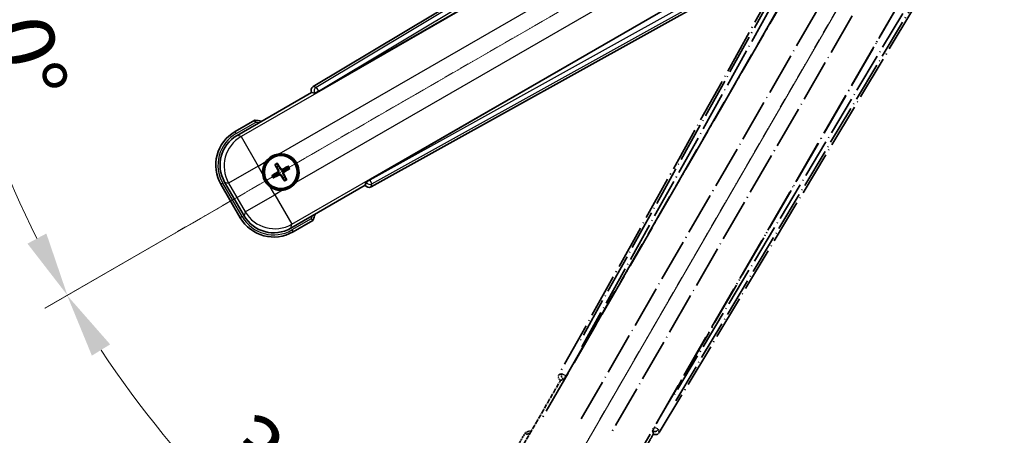
# Model space of a CAD drawing. Units: millimetres. Extents: x 24 to 11042, y 11 to 1697.
# Drawn here: x 238 to 467, y 275 to 372 of the extents above; entities that cross this region are included whole.
import ezdxf

# ---------------------------------------------------------------- set-up
doc = ezdxf.new("R2010")
doc.units = ezdxf.units.MM
doc.linetypes.add('DASH_DOUBLE_DOT', pattern=[0.4398, 0.24, -0.06, 0.0098, -0.06, 0.01, -0.06])
doc.linetypes.add('LONG_DASH_DOTTED', pattern=[0.61, 0.48, -0.06, 0.01, -0.06])
for name, color, linetype, lineweight in [('Dimension (ISO)', 7, 'Continuous', 18), ('Overlay (ISO)', 7, 'LONG_DASH_DOTTED', 35), ('Sketch Geometry (ISO)', 7, 'Continuous', 18), ('Visible (ISO)', 7, 'Continuous', 35), ('Visible Narrow (ISO)', 7, 'Continuous', 25)]:
    doc.layers.add(name, color=color, linetype=linetype, lineweight=lineweight)
doc.styles.add('Note Text (TK)', font='MS PGothic.ttf')
doc.dimstyles.new('Default - Method 1b (TK)', dxfattribs={"dimscale": 6, "dimtxt": 2.5, "dimasz": 2.5, "dimexe": 1, "dimexo": 1.5, "dimgap": 1, "dimtad": 1, "dimtoh": 1, "dimrnd": 1e-08, "dimdsep": 46, "dimtxsty": 'Note Text (TK)', "dimcen": 0.09, "dimdle": 5, "dimclrd": 100, "dimclre": 100, "dimclrt": 7, "dimadec": 1, "dimazin": 1, "dimtfac": 1, "dimtmove": 0, "dimatfit": 3, "dimfxl": 1, "dimtolj": 1, "dimlwd": -1, "dimlwe": -1, "dimarcsym": 0})

# ---------------------------------------------------------------- blocks, each defined once
blk = doc.blocks.new('*D41')
at = {"layer": 'Defpoints', "color": 0}
for p in [(460.02, 429.24), (452.23, 424.74), (455.52, 421.44), (273.11, 272.4)]:
    blk.add_point(p, dxfattribs=at)
at = {"layer": 'Dimension (ISO)', "color": 100}
for p, q in [((444.44, 420.24), (243.52, 304.24)), ((451.02, 413.65), (335.02, 212.73))]:
    blk.add_line(p, q, dxfattribs=at)
blk.add_arc((460.02, 429.24), 244, 213.5228, 236.4772, dxfattribs=at)
for points in [[(254.48, 293.17), (258.74, 295.8), (248.71, 307.24)], [(326.59, 227.95), (323.96, 223.7), (338.02, 217.93)]]:
    blk.add_solid(points, dxfattribs=at)
at = {"layer": 'Dimension (ISO)', "color": 7, "insert": (287.39, 275.89), "char_height": 15, "attachment_point": 4, "rotation": 315, "style": 'Note Text (TK)'}
blk.add_mtext('\\A1;30°', dxfattribs=at)
blk = doc.blocks.new('*D42')
at = {"layer": 'Defpoints', "color": 0}
for p in [(451.02, 429.24), (460.02, 429.24), (452.23, 424.74), (219.79, 386.88)]:
    blk.add_point(p, dxfattribs=at)
at = {"layer": 'Dimension (ISO)', "color": 100}
for p, q in [((442.02, 429.24), (210.08, 429.24)), ((444.44, 420.24), (243.57, 304.27))]:
    blk.add_line(p, q, dxfattribs=at)
blk.add_arc((460.02, 429.24), 243.94, 183.5237, 206.4763, dxfattribs=at)
for points in [[(214.05, 414.17), (219.04, 414.32), (216.08, 429.24)], [(243.87, 321.66), (239.47, 319.3), (248.77, 307.27)]]:
    blk.add_solid(points, dxfattribs=at)
at = {"layer": 'Dimension (ISO)', "color": 7, "insert": (233.91, 382.77), "char_height": 15, "attachment_point": 4, "rotation": 285, "style": 'Note Text (TK)'}
blk.add_mtext('\\A1;30°', dxfattribs=at)

msp = doc.modelspace()

# ---------------------------------------------------------------- linework, layer by layer
at = {"layer": 'Overlay (ISO)', "ltscale": 21.376524}
for p, q in [((439.3589, 425.5064), (363.3099, 288.7536)), ((386.7199, 275.2378), (467.1269, 409.4746))]:
    msp.add_line(p, q, dxfattribs=at)
at = {"layer": 'Overlay (ISO)', "ltscale": 20.88908}
for p, q in [((364.9943, 288.4146), (441.4483, 420.8368)), ((462.0382, 408.9493), (385.5842, 276.527))]:
    msp.add_line(p, q, dxfattribs=at)
at = {"layer": 'Overlay (ISO)', "ltscale": 19.197996}
for p, q in [((436.1231, 418.5919), (367.8244, 295.7759)), ((390.5442, 282.6586), (462.7567, 403.215))]:
    msp.add_line(p, q, dxfattribs=at)
at = {"layer": 'Overlay (ISO)', "ltscale": 19.075785}
for p, q in [((368.6709, 295.2483), (436.5348, 417.2825)), ((461.4168, 402.9168), (389.664, 283.1279))]:
    msp.add_line(p, q, dxfattribs=at)
at = {"layer": 'Overlay (ISO)', "ltscale": 21.371948}
for p, q in [((437.1712, 413.3066), (358.9499, 277.8233)), ((379.4341, 265.9967), (457.6554, 401.48))]:
    msp.add_line(p, q, dxfattribs=at)
at = {"layer": 'Overlay (ISO)', "ltscale": 20.580603}
for p, q in [((368.5117, 278.4459), (443.8368, 408.9126)), ((450.5173, 405.0556), (375.1923, 274.5889))]:
    msp.add_line(p, q, dxfattribs=at)
at = {"layer": 'Overlay (ISO)', "ltscale": 2.154545}
for p, q in [((353.6843, 270.05), (363.6995, 287.3968)), ((385.3502, 274.8968), (375.3349, 257.55))]:
    msp.add_line(p, q, dxfattribs=at)
at = {"layer": 'Overlay (ISO)', "ltscale": 0.59363}
for p, q in [((363.9941, 288.9428), (363.346, 288.7635)), ((363.7185, 287.4166), (364.3666, 287.5959)), ((385.189, 275.5741), (385.3578, 274.9231)), ((386.7106, 275.274), (386.5417, 275.9249))]:
    msp.add_line(p, q, dxfattribs=at)
at = {"layer": 'Overlay (ISO)', "ltscale": 0.002019}
for p, q in [((363.6825, 287.4067), (363.6995, 287.3968)), ((385.3502, 274.8968), (385.3672, 274.887))]:
    msp.add_line(p, q, dxfattribs=at)
at = {"layer": 'Overlay (ISO)', "ltscale": 0.659679}
for p, q in [((363.6995, 287.3968), (364.427, 287.5918)), ((385.1552, 275.6243), (385.3502, 274.8968))]:
    msp.add_line(p, q, dxfattribs=at)
at = {"layer": 'Overlay (ISO)', "ltscale": 0.143523}
for p, q in [((364.0381, 288.9483), (364.8359, 288.5046)), ((364.8636, 288.4044), (364.4072, 287.6138)), ((385.1843, 275.6182), (385.6407, 276.4088)), ((385.7413, 276.4349), (386.5245, 275.9658))]:
    msp.add_line(p, q, dxfattribs=at)
at = {"layer": 'Overlay (ISO)', "ltscale": 0.002629}
for p, q in [((364.4038, 287.6051), (364.4258, 287.5925)), ((385.1565, 275.6236), (385.1784, 275.6109))]:
    msp.add_line(p, q, dxfattribs=at)
at = {"layer": 'Overlay (ISO)', "ltscale": 0.010361}
for p, q in [((364.9896, 288.4173), (364.9054, 288.4659)), ((385.6731, 276.4757), (385.5889, 276.5243))]:
    msp.add_line(p, q, dxfattribs=at)
at = {"layer": 'Overlay (ISO)', "ltscale": 0.574839}
msp.add_line((355.5059, 275.2051), (352.8335, 270.5763), dxfattribs=at)
at = {"layer": 'Overlay (ISO)', "ltscale": 0.166859}
msp.add_arc((362.0148, 259.4789), 17.02, 107.259081, 112.484111, dxfattribs=at)
at = {"layer": 'Overlay (ISO)', "ltscale": 0.076064}
msp.add_arc((362.0148, 259.4789), 16.52, 109.306934, 111.762636, dxfattribs=at)
at = {"layer": 'Overlay (ISO)', "ltscale": 0.166556}
for centre, major_axis in [((364.1909, 288.2723), (-0.971, -0.2686)), ((385.8626, 275.7601), (0.2529, -0.9752))]:
    msp.add_ellipse(centre, major_axis=major_axis, ratio=0.99255093, start_param=5.50956512, end_param=7.0568055, dxfattribs=at)
at = {"layer": 'Overlay (ISO)', "ltscale": 0.149691}
for centre, major_axis in [((364.9007, 288.4686), (0.2666, -0.9638)), ((385.6778, 276.4729), (0.968, 0.251))]:
    msp.add_ellipse(centre, major_axis=major_axis, ratio=0.99255093, start_param=4.01613081, end_param=5.40864715, dxfattribs=at)
at = {"layer": 'Overlay (ISO)', "ltscale": 0.159768}
for centre, major_axis, start_param, end_param in [((364.9185, 288.4583), (-0.5, -0.866), 0.08726646, 1.57079633), ((385.6599, 276.4832), (0.5, 0.866), 1.57079633, 3.05432619)]:
    msp.add_ellipse(centre, major_axis=major_axis, ratio=0.08748866, start_param=start_param, end_param=end_param, dxfattribs=at)
at = {"layer": 'Overlay (ISO)', "ltscale": 0.086815}
msp.add_open_spline([(355.8533, 274.8068), (355.8526, 274.8077), (355.8519, 274.8085), (355.8261, 274.8382), (355.8011, 274.867), (355.7522, 274.9232), (355.7284, 274.9506), (355.6652, 275.0231), (355.6284, 275.0652), (355.5684, 275.1338), (355.5452, 275.1603), (355.5139, 275.196), (355.5059, 275.2051), (355.5059, 275.2051)], degree=3, knots=[-0.0809227639, -0.0809227639, -0.0809227639, -0.0809227639, -0.0805886357, -0.0805886357, -0.0691479127, -0.0691479127, -0.0577655589, -0.0577655589, -0.0376220805, -0.0376220805, -0.0185556094, -0.0185556094, 0, 0, 0, 0], dxfattribs=at)
at = {"layer": 'Sketch Geometry (ISO)', "color": 4, "linetype": 'DASH_DOUBLE_DOT', "lineweight": 18, "ltscale": 9.052937}
for q in [(273.8294, 321.7372), (352.5248, 243.0417)]:
    msp.add_line((460.0248, 429.2372), q, dxfattribs=at)
at = {"layer": 'Visible (ISO)'}
for p, q in [((440.2622, 436.3392), (306.0255, 355.9323)), ((307.3147, 354.7965), (439.7369, 431.2505)), ((451.6245, 410.6606), (319.2022, 334.2066)), ((319.5412, 332.5223), (456.2941, 408.5712)), ((288.3376, 344.5473), (305.6845, 354.5625)), ((305.6747, 354.5795), (305.6845, 354.5625)), ((305.6845, 354.5625), (306.412, 354.3676)), ((292.4928, 348.1009), (287.864, 345.4285)), ((297.225, 337.6084), (297.5742, 337.1604)), ((297.9635, 337.3852), (297.7501, 337.9116)), ((297.1131, 335.4395), (296.5867, 335.2262)), ((296.8899, 334.7011), (297.3378, 335.0503)), ((300.1324, 337.2732), (299.6844, 336.924)), ((299.9091, 336.5348), (300.4355, 336.7482)), ((284.5698, 333.1343), (289.0698, 325.3401)), ((289.951, 325.8137), (285.4206, 333.6607)), ((299.0588, 334.5892), (299.2721, 334.0628)), ((299.7972, 334.3659), (299.448, 334.8139)), ((318.1845, 332.9119), (300.8376, 322.8966)), ((318.3794, 333.6393), (318.1845, 332.9119)), ((318.1845, 332.9119), (318.1944, 332.8948)), ((301.364, 322.0458), (305.9928, 324.7183))]:
    msp.add_line(p, q, dxfattribs=at)
for radius in [4, 3.8385]:
    msp.add_circle((298.5111, 335.9872), radius, dxfattribs=at)
for centre, radius, start, end in [((290.2666, 331.2272), 17.02, 77.259081, 82.484111), ((292.364, 337.6343), 9, 120, 210), ((298.5111, 335.9872), 4.25, 324.8332, 95.1668), ((298.5111, 335.9872), 4.25, 144.8332, 185.1668), ((298.5111, 335.9872), 1.5014, 111.392281, 128.607719), ((298.5111, 335.9872), 1.5014, 201.392281, 218.607719), ((298.5111, 335.9872), 1.5014, 21.392281, 38.607719), ((298.5111, 335.9872), 1.5014, 291.392281, 308.607719), ((298.5111, 335.9872), 4.25, 234.8332, 275.1668), ((290.2666, 331.2272), 17.02, 337.515889, 342.740919), ((296.864, 329.8401), 9, 210, 300)]:
    msp.add_arc(centre, radius, start, end, dxfattribs=at)
for centre, major_axis, ratio, start_param, end_param in [((306.5477, 355.075), (-0.9752, 0.2529), 0.99255093, 5.50956512, 7.0568055), ((307.2709, 354.8723), (-0.866, -0.5), 0.08748866, 0.08726646, 1.57079633), ((292.4057, 337.6231), (-7.7863, 2.0863), 0.99243251, 5.50158524, 7.06478537), ((298.6408, 336.0557), (3.0339, -5.7466), 0.08715574, 4.36672138, 4.60659097), ((298.3869, 335.9091), (-3.4598, 5.5008), 0.08715574, 4.81818699, 5.05805658), ((298.5796, 335.8574), (-5.7466, -3.0339), 0.08715574, 4.36672138, 4.60659097), ((298.5892, 335.863), (-5.5008, -3.4598), 0.08715574, 4.81818699, 5.05805658), ((298.4426, 336.1169), (5.7466, 3.0339), 0.08715574, 4.36672138, 4.60659097), ((298.6353, 336.0653), (3.4598, -5.5008), 0.08715574, 4.81818699, 5.05805658), ((298.3814, 335.9187), (-3.0339, 5.7466), 0.08715574, 4.36672138, 4.60659097), ((298.433, 336.1114), (5.5008, 3.4598), 0.08715574, 4.81818699, 5.05805658), ((319.0599, 333.4032), (-0.2686, -0.971), 0.99255093, 5.50956512, 7.0568055), ((319.246, 334.1308), (0.866, 0.5), 0.08748866, 1.57079633, 3.05432619), ((296.8752, 329.8818), (-2.0863, -7.7863), 0.99243251, 5.50158524, 7.06478537)]:
    msp.add_ellipse(centre, major_axis=major_axis, ratio=ratio, start_param=start_param, end_param=end_param, dxfattribs=at)
for points, knots in [([(292.5945, 347.5823), (292.5943, 347.5834), (292.5941, 347.5845), (292.5866, 347.6231), (292.5793, 347.6605), (292.5651, 347.7337), (292.5582, 347.7693), (292.5397, 347.8637), (292.5289, 347.9185), (292.5112, 348.0079), (292.5044, 348.0426), (292.4951, 348.0891), (292.4928, 348.1009), (292.4928, 348.1009)], [-0.0809227639, -0.0809227639, -0.0809227639, -0.0809227639, -0.0805886357, -0.0805886357, -0.0691479127, -0.0691479127, -0.0577655589, -0.0577655589, -0.0376220805, -0.0376220805, -0.0185556094, -0.0185556094, 0, 0, 0, 0]), ([(295.0368, 338.435), (295.0911, 338.512), (295.148, 338.5873), (295.5408, 339.0727), (295.9555, 339.4192), (296.8167, 339.9164), (297.3241, 340.1023), (297.9409, 340.1998), (298.0346, 340.2114), (298.1284, 340.2199)], [4.535339596, 4.535339596, 4.535339596, 4.535339596, 4.561894963, 4.561894963, 4.711051305, 4.711051305, 4.860207647, 4.860207647, 4.886763014, 4.886763014, 4.886763014, 4.886763014]), ([(297.225, 337.6084), (297.2212, 337.6134), (297.2159, 337.621), (297.2044, 337.6388), (297.1958, 337.653), (297.1804, 337.6798), (297.1708, 337.6972), (297.1559, 337.7254), (297.1481, 337.7409), (297.1417, 337.754)], [0.0459372434, 0.0459372434, 0.0459372434, 0.0459372434, 0.0499619147, 0.0499619147, 0.0549494088, 0.0549494088, 0.0600073503, 0.0600073503, 0.0644982316, 0.0644982316, 0.0644982316, 0.0644982316]), ([(297.6657, 338.0566), (297.6739, 338.0445), (297.6834, 338.0299), (297.7003, 338.0029), (297.7106, 337.986), (297.7261, 337.9592), (297.7341, 337.9446), (297.7438, 337.9257), (297.7477, 337.9174), (297.7501, 337.9116)], [0.0156348301, 0.0156348301, 0.0156348301, 0.0156348301, 0.0201257115, 0.0201257115, 0.0251836529, 0.0251836529, 0.0301711471, 0.0301711471, 0.0341958184, 0.0341958184, 0.0341958184, 0.0341958184]), ([(300.1324, 337.2732), (300.1373, 337.2771), (300.1449, 337.2824), (300.1627, 337.2939), (300.1769, 337.3025), (300.2038, 337.3179), (300.2212, 337.3275), (300.2493, 337.3423), (300.2648, 337.3502), (300.2779, 337.3566)], [0.0459372434, 0.0459372434, 0.0459372434, 0.0459372434, 0.0499619147, 0.0499619147, 0.0549494088, 0.0549494088, 0.0600073503, 0.0600073503, 0.0644982316, 0.0644982316, 0.0644982316, 0.0644982316]), ([(296.0633, 332.5129), (295.9863, 332.5671), (295.9109, 332.6241), (295.4256, 333.0168), (295.0791, 333.4316), (294.5819, 334.2927), (294.396, 334.8002), (294.2985, 335.4169), (294.2869, 335.5106), (294.2784, 335.6044)], [4.535339596, 4.535339596, 4.535339596, 4.535339596, 4.561894963, 4.561894963, 4.711051305, 4.711051305, 4.860207647, 4.860207647, 4.886763014, 4.886763014, 4.886763014, 4.886763014]), ([(296.4417, 335.1418), (296.4538, 335.15), (296.4684, 335.1594), (296.4953, 335.1764), (296.5123, 335.1866), (296.5391, 335.2022), (296.5537, 335.2102), (296.5726, 335.2199), (296.5809, 335.2238), (296.5867, 335.2262)], [0.0156348301, 0.0156348301, 0.0156348301, 0.0156348301, 0.0201257115, 0.0201257115, 0.0251836529, 0.0251836529, 0.0301711471, 0.0301711471, 0.0341958184, 0.0341958184, 0.0341958184, 0.0341958184]), ([(297.8224, 336.3996), (297.8409, 336.3637), (297.8537, 336.3216), (297.8614, 336.2358), (297.8563, 336.1921), (297.8324, 336.1144), (297.8119, 336.0753), (297.7626, 336.0154), (297.7364, 335.9923), (297.7085, 335.9744)], [0, 0, 0, 0, 0.0121827904, 0.0121827904, 0.0243655807, 0.0243655807, 0.0365656453, 0.0365656453, 0.0463302673, 0.0463302673, 0.0463302673, 0.0463302673]), ([(297.9743, 336.4797), (297.9972, 336.4406), (298.0146, 336.3979), (298.0346, 336.3206), (298.0404, 336.2803), (298.0407, 336.1979), (298.0351, 336.1557), (298.0146, 336.0792), (297.9984, 336.0399), (297.9569, 335.9687), (297.9317, 335.9367), (297.8758, 335.8798), (297.8393, 335.8514), (297.7999, 335.829)], [0.2183706741, 0.2183706741, 0.2183706741, 0.2183706741, 0.2324387752, 0.2324387752, 0.2443116158, 0.2443116158, 0.2561844563, 0.2561844563, 0.2680572968, 0.2680572968, 0.2799301374, 0.2799301374, 0.2939982384, 0.2939982384, 0.2939982384, 0.2939982384]), ([(298.0185, 335.4503), (298.0576, 335.4733), (298.1004, 335.4907), (298.1777, 335.5106), (298.218, 335.5165), (298.3004, 335.5168), (298.3426, 335.5111), (298.419, 335.4906), (298.4584, 335.4745), (298.5296, 335.433), (298.5616, 335.4078), (298.6185, 335.3518), (298.6469, 335.3154), (298.6693, 335.276)], [0.2183706741, 0.2183706741, 0.2183706741, 0.2183706741, 0.2324387752, 0.2324387752, 0.2443116158, 0.2443116158, 0.2561844563, 0.2561844563, 0.2680572968, 0.2680572968, 0.2799301374, 0.2799301374, 0.2939982384, 0.2939982384, 0.2939982384, 0.2939982384]), ([(298.0987, 335.2985), (298.1346, 335.317), (298.1766, 335.3298), (298.2625, 335.3374), (298.3062, 335.3324), (298.3839, 335.3084), (298.423, 335.288), (298.4829, 335.2387), (298.506, 335.2124), (298.5239, 335.1845)], [0, 0, 0, 0, 0.0121827904, 0.0121827904, 0.0243655807, 0.0243655807, 0.0365656453, 0.0365656453, 0.0463302673, 0.0463302673, 0.0463302673, 0.0463302673]), ([(299.0037, 336.524), (298.9646, 336.5011), (298.9218, 336.4837), (298.8445, 336.4637), (298.8042, 336.4579), (298.7218, 336.4576), (298.6796, 336.4632), (298.6032, 336.4837), (298.5639, 336.4999), (298.4926, 336.5414), (298.4606, 336.5666), (298.4037, 336.6225), (298.3754, 336.659), (298.353, 336.6984)], [0.2183706741, 0.2183706741, 0.2183706741, 0.2183706741, 0.2324387752, 0.2324387752, 0.2443116158, 0.2443116158, 0.2561844563, 0.2561844563, 0.2680572968, 0.2680572968, 0.2799301374, 0.2799301374, 0.2939982384, 0.2939982384, 0.2939982384, 0.2939982384]), ([(298.9235, 336.6759), (298.8876, 336.6574), (298.8456, 336.6446), (298.7598, 336.6369), (298.716, 336.642), (298.6383, 336.6659), (298.5993, 336.6864), (298.5393, 336.7357), (298.5162, 336.7619), (298.4983, 336.7898)], [0, 0, 0, 0, 0.0121827904, 0.0121827904, 0.0243655807, 0.0243655807, 0.0365656453, 0.0365656453, 0.0463302673, 0.0463302673, 0.0463302673, 0.0463302673]), ([(299.048, 335.4946), (299.025, 335.5337), (299.0076, 335.5765), (298.9877, 335.6537), (298.9818, 335.6941), (298.9815, 335.7765), (298.9872, 335.8186), (299.0076, 335.8951), (299.0238, 335.9344), (299.0653, 336.0057), (299.0905, 336.0377), (299.1465, 336.0946), (299.1829, 336.1229), (299.2223, 336.1453)], [0.2183706741, 0.2183706741, 0.2183706741, 0.2183706741, 0.2324387752, 0.2324387752, 0.2443116158, 0.2443116158, 0.2561844563, 0.2561844563, 0.2680572968, 0.2680572968, 0.2799301374, 0.2799301374, 0.2939982384, 0.2939982384, 0.2939982384, 0.2939982384]), ([(299.1998, 335.5748), (299.1813, 335.6107), (299.1685, 335.6527), (299.1608, 335.7385), (299.1659, 335.7823), (299.1899, 335.8599), (299.2103, 335.899), (299.2596, 335.959), (299.2858, 335.9821), (299.3137, 336)], [0, 0, 0, 0, 0.0121827904, 0.0121827904, 0.0243655807, 0.0243655807, 0.0365656453, 0.0365656453, 0.0463302673, 0.0463302673, 0.0463302673, 0.0463302673]), ([(300.5805, 336.8325), (300.5684, 336.8244), (300.5538, 336.8149), (300.5269, 336.798), (300.5099, 336.7877), (300.4831, 336.7722), (300.4686, 336.7642), (300.4497, 336.7545), (300.4414, 336.7505), (300.4355, 336.7482)], [0.0156348301, 0.0156348301, 0.0156348301, 0.0156348301, 0.0201257115, 0.0201257115, 0.0251836529, 0.0251836529, 0.0301711471, 0.0301711471, 0.0341958184, 0.0341958184, 0.0341958184, 0.0341958184]), ([(296.8899, 334.7011), (296.8849, 334.6972), (296.8773, 334.692), (296.8595, 334.6805), (296.8453, 334.6719), (296.8184, 334.6564), (296.801, 334.6469), (296.7729, 334.632), (296.7574, 334.6241), (296.7443, 334.6177)], [0.0459372434, 0.0459372434, 0.0459372434, 0.0459372434, 0.0499619147, 0.0499619147, 0.0549494088, 0.0549494088, 0.0600073503, 0.0600073503, 0.0644982316, 0.0644982316, 0.0644982316, 0.0644982316]), ([(301.9854, 333.5393), (301.9311, 333.4623), (301.8742, 333.387), (301.4814, 332.9016), (301.0667, 332.5552), (300.2055, 332.058), (299.6981, 331.872), (299.0814, 331.7745), (298.9877, 331.7629), (298.8938, 331.7544)], [4.535339596, 4.535339596, 4.535339596, 4.535339596, 4.561894963, 4.561894963, 4.711051305, 4.711051305, 4.860207647, 4.860207647, 4.886763014, 4.886763014, 4.886763014, 4.886763014]), ([(299.3565, 333.9178), (299.3483, 333.9299), (299.3389, 333.9445), (299.3219, 333.9714), (299.3116, 333.9884), (299.2961, 334.0152), (299.2881, 334.0297), (299.2784, 334.0486), (299.2745, 334.0569), (299.2721, 334.0628)], [0.0156348301, 0.0156348301, 0.0156348301, 0.0156348301, 0.0201257115, 0.0201257115, 0.0251836529, 0.0251836529, 0.0301711471, 0.0301711471, 0.0341958184, 0.0341958184, 0.0341958184, 0.0341958184]), ([(299.7972, 334.3659), (299.8011, 334.361), (299.8063, 334.3534), (299.8178, 334.3355), (299.8264, 334.3213), (299.8419, 334.2945), (299.8514, 334.2771), (299.8663, 334.249), (299.8742, 334.2335), (299.8806, 334.2204)], [0.0459372434, 0.0459372434, 0.0459372434, 0.0459372434, 0.0499619147, 0.0499619147, 0.0549494088, 0.0549494088, 0.0600073503, 0.0600073503, 0.0644982316, 0.0644982316, 0.0644982316, 0.0644982316]), ([(305.5945, 325.0657), (305.5953, 325.0649), (305.5962, 325.0642), (305.6259, 325.0384), (305.6547, 325.0134), (305.7109, 324.9645), (305.7383, 324.9407), (305.8108, 324.8775), (305.8529, 324.8407), (305.9214, 324.7808), (305.948, 324.7575), (305.9837, 324.7263), (305.9928, 324.7183), (305.9928, 324.7183)], [-0.0003347789, -0.0003347789, -0.0003347789, -0.0003347789, 0, 0, 0.011463002, 0.011463002, 0.0228675214, 0.0228675214, 0.0430502261, 0.0430502261, 0.0621538264, 0.0621538264, 0.0807455701, 0.0807455701, 0.0807455701, 0.0807455701])]:
    msp.add_open_spline(points, degree=3, knots=knots, dxfattribs=at)
for points, weights in [([(298.353, 336.6984), (298.2261, 336.9216), (297.9635, 337.3852)], [1.83096126169, 1.44871715606, 1]), ([(297.7999, 335.829), (297.5767, 335.7021), (297.1131, 335.4395)], [1.83096126169, 1.44871715606, 1]), ([(297.3378, 335.0503), (297.7971, 335.3205), (298.0185, 335.4503)], [1, 1.44871715606, 1.83096126169]), ([(297.5742, 337.1604), (297.8444, 336.7012), (297.9743, 336.4797)], [1, 1.44871715606, 1.83096126169]), ([(298.6693, 335.276), (298.7962, 335.0528), (299.0588, 334.5892)], [1.83096126169, 1.44871715606, 1]), ([(299.6844, 336.924), (299.2252, 336.6538), (299.0037, 336.524)], [1, 1.44871715606, 1.83096126169]), ([(299.448, 334.8139), (299.1778, 335.2731), (299.048, 335.4946)], [1, 1.44871715606, 1.83096126169]), ([(299.2223, 336.1453), (299.4455, 336.2722), (299.9091, 336.5348)], [1.83096126169, 1.44871715606, 1])]:
    msp.add_rational_spline(points, weights, degree=2, dxfattribs=at)
at = {"layer": 'Visible Narrow (ISO)'}
for p, q in [((440.7003, 435.9808), (306.7487, 355.7447)), ((307.2606, 354.8901), (440.3595, 434.6154)), ((439.7946, 431.2134), (289.2575, 344.3008)), ((298.1284, 340.2199), (443.0914, 423.9144)), ((446.9484, 417.2338), (301.9854, 333.5393)), ((301.0841, 323.8165), (451.6211, 410.7291)), ((454.8499, 409.5173), (319.2563, 334.113)), ((319.7404, 333.2424), (456.2027, 409.1298)), ((306.7487, 355.7447), (306.0255, 355.9323)), ((306.7487, 355.7447), (307.2606, 354.8901)), ((305.6747, 354.5795), (306.3979, 354.392)), ((307.2606, 354.8901), (306.3979, 354.392)), ((306.3979, 354.392), (306.412, 354.3676)), ((307.3147, 354.7965), (307.2606, 354.8901)), ((288.114, 344.9955), (292.5945, 347.5823)), ((288.114, 344.9955), (287.864, 345.4285)), ((289.2575, 344.3008), (288.3376, 344.5473)), ((289.2575, 344.3008), (293.2423, 337.3989)), ((293.2423, 337.3989), (286.3405, 333.4142)), ((293.2423, 337.3989), (295.0368, 338.435)), ((294.2784, 335.6044), (293.2423, 337.3989)), ((297.7085, 335.9744), (297.7999, 335.829)), ((297.8224, 336.3996), (297.9743, 336.4797)), ((298.0987, 335.2985), (298.0185, 335.4503)), ((298.4983, 336.7898), (298.353, 336.6984)), ((298.5239, 335.1845), (298.6693, 335.276)), ((298.9235, 336.6759), (299.0037, 336.524)), ((299.1998, 335.5748), (299.048, 335.4946)), ((299.3137, 336), (299.2223, 336.1453)), ((285.0028, 333.3843), (284.5698, 333.1343)), ((289.5028, 325.5901), (285.0028, 333.3843)), ((285.4206, 333.6607), (286.3405, 333.4142)), ((286.3405, 333.4142), (290.1975, 326.7336)), ((318.3935, 333.6149), (318.1944, 332.8948)), ((318.3794, 333.6393), (318.3935, 333.6149)), ((318.3935, 333.6149), (319.2563, 334.113)), ((319.2563, 334.113), (319.2022, 334.2066)), ((319.2563, 334.113), (319.7404, 333.2424)), ((319.5412, 332.5223), (319.7404, 333.2424)), ((290.1975, 326.7336), (297.0993, 330.7184)), ((297.0993, 330.7184), (296.0633, 332.5129)), ((298.8938, 331.7544), (297.0993, 330.7184)), ((297.0993, 330.7184), (301.0841, 323.8165)), ((290.1975, 326.7336), (289.951, 325.8137)), ((289.5028, 325.5901), (289.0698, 325.3401)), ((300.8376, 322.8966), (301.0841, 323.8165)), ((305.5945, 325.0657), (301.114, 322.4788)), ((301.114, 322.4788), (301.364, 322.0458))]:
    msp.add_line(p, q, dxfattribs=at)
for centre, radius, start, end in [((290.2666, 331.2272), 16.52, 79.170506, 81.899064), ((292.364, 337.6343), 8.5, 120, 210), ((298.5111, 335.9872), 2.2354, 112.220575, 127.779425), ((298.5111, 335.9872), 2.0694, 111.576216, 128.423784), ((298.5111, 335.9872), 2.2354, 22.220575, 37.779425), ((298.5111, 335.9872), 2.2354, 202.220575, 217.779425), ((298.5111, 335.9872), 2.0694, 201.576216, 218.423784), ((298.5111, 335.9872), 2.0694, 21.576216, 38.423784), ((298.5111, 335.9872), 2.0694, 291.576216, 308.423784), ((298.5111, 335.9872), 2.2354, 292.220575, 307.779425), ((296.864, 329.8401), 8.5, 210, 300), ((290.2666, 331.2272), 16.52, 338.100936, 340.829494)]:
    msp.add_arc(centre, radius, start, end, dxfattribs=at)
for centre, major_axis, ratio, start_param, end_param in [((307.2606, 354.8901), (-0.251, -0.968), 0.99255093, 3.93876879, 5.48600917), ((293.2423, 337.3989), (-2.0706, -7.7274), 0.99243251, 3.93078892, 5.49398905), ((319.2563, 334.113), (0.9638, -0.2666), 0.99255093, 3.93876879, 5.48600917), ((297.0993, 330.7184), (7.7274, -2.0706), 0.99243251, 3.93078892, 5.49398905)]:
    msp.add_ellipse(centre, major_axis=major_axis, ratio=ratio, start_param=start_param, end_param=end_param, dxfattribs=at)

# ---------------------------------------------------------------- dimensions: what is measured, and where the dimension line sits
at = {"layer": 'Dimension (ISO)', "color": 100}
for base, p1, p2, picture, middle in [((219.7893, 386.8772), (451.0248, 429.2372), (452.2306, 424.7372), '*D42', (224.3954, 366.1004)), ((273.11, 272.397), (452.2306, 424.7372), (455.5248, 421.4429), '*D41', (287.4908, 256.7031))]:
    dim = msp.add_angular_dim_3p(base=base, center=(460.0248, 429.2372), p1=p1, p2=p2, dimstyle='Default - Method 1b (TK)', override={"dimgap": 1, "dimtoh": 0, "dimadec": 0, "dimtol": 0, "dimlim": 0, "dimtp": 0, "dimtm": 0, "dimtdec": 0}, dxfattribs=at)
    dim.commit()
    dim.dimension.update_dxf_attribs({"geometry": picture, "text_midpoint": middle, "dimtype": 165})

doc.saveas('drawing.dxf')
